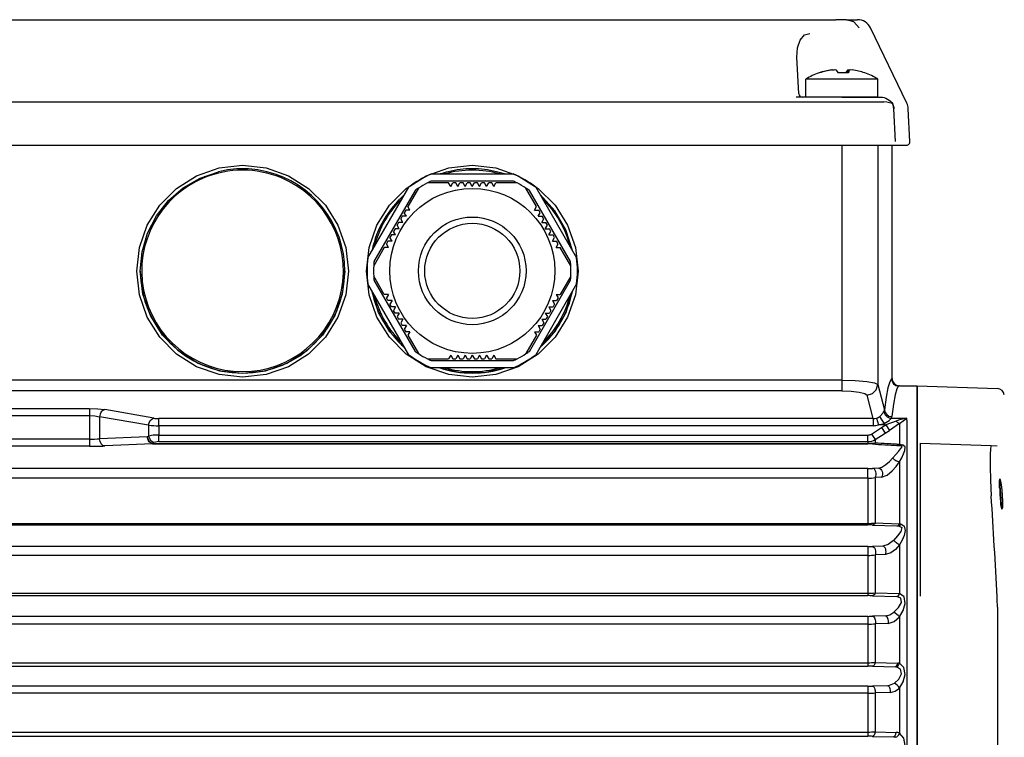
# Model space of a CAD drawing. Extents: x 0 to 210, y 0 to 297.
# Drawn here: x 64 to 92, y 241 to 261 of the extents above; entities that cross this region are included whole.
import ezdxf

# ---------------------------------------------------------------- set-up
doc = ezdxf.new("R2010")
doc.units = 0
doc.layers.add('1', color=3, linetype='CONTINUOUS')

msp = doc.modelspace()

# ---------------------------------------------------------------- linework, layer by layer
at = {"layer": '1', "color": 9, "linetype": 'CONTINUOUS'}
for p, q in [((62.3884, 261.1662), (87.0499, 261.1662)), ((87.3457, 261.1662), (87.0499, 261.1662)), ((87.3457, 261.1662), (87.6544, 261.1662)), ((89.0266, 258.8385), (88.0153, 260.9395)), ((86.0142, 259.103), (85.961, 260.1178)), ((86.9307, 259.7686), (86.931, 259.7649)), ((87.3831, 259.7686), (87.3767, 259.6836)), ((86.2178, 259.0082), (86.2178, 259.5082)), ((86.2202, 259.5082), (86.2178, 259.5082)), ((88.2178, 259.5082), (86.2202, 259.5082)), ((88.2178, 259.0082), (88.2178, 259.5082)), ((87.2178, 259.0082), (85.942, 259.0082)), ((88.2178, 259.0082), (86.2178, 259.0082)), ((87.2178, 259.0082), (88.293, 259.0082)), ((88.293, 259.0082), (88.3483, 259.0082)), ((88.6362, 258.8131), (88.6317, 258.8174)), ((89.1136, 257.7714), (89.0656, 258.6861)), ((60.4246, 257.6662), (89.0136, 257.6662)), ((88.6191, 251.1662), (88.6191, 257.6662)), ((88.8193, 250.9662), (89.3191, 250.9662)), ((89.3191, 226.9662), (89.3191, 250.9662)), ((89.3191, 250.9662), (89.3191, 226.9662)), ((89.3191, 250.9662), (91.5519, 250.8882)), ((89.3991, 249.3662), (89.3991, 247.967)), ((89.3991, 249.3662), (91.3802, 249.297)), ((91.3802, 249.297), (91.5414, 249.2914)), ((91.6138, 248.1193), (91.6138, 248.1198)), ((89.3991, 247.967), (89.3991, 245.1053))]:
    msp.add_line(p, q, dxfattribs=at)
at = {"layer": '1', "color": 4, "linetype": 'CONTINUOUS'}
for p, q in [((62.2201, 258.8783), (87.2182, 258.8783)), ((87.2182, 258.8783), (87.2193, 258.8783)), ((88.712, 257.7714), (88.6643, 258.6819)), ((87.2191, 257.6662), (87.2191, 251.1179)), ((88.218, 257.6662), (88.218, 251.0003)), ((70.5191, 256.9728), (70.5191, 257.0107)), ((76.9191, 256.9728), (76.9191, 257.0107)), ((87.2191, 251.1179), (62.2191, 251.1179)), ((87.2191, 251.1179), (87.2191, 250.8225)), ((88.6004, 251.1577), (88.6003, 251.1593)), ((87.2191, 250.8225), (62.2191, 250.8225)), ((88.218, 251.0003), (88.4067, 250.2915)), ((88.0929, 250.049), (87.9184, 250.7048)), ((61.4204, 250.3311), (66.2534, 250.3311)), ((66.2534, 250.3311), (66.2534, 250.1341)), ((68.0434, 250.0593), (66.6777, 250.3001)), ((61.401, 250.1341), (66.2534, 250.1341)), ((66.2534, 250.1341), (66.2534, 249.4792)), ((67.902, 249.8623), (66.5363, 250.1031)), ((66.5363, 250.1031), (66.5363, 249.4869)), ((88.0929, 250.049), (68.1848, 250.049)), ((68.1848, 249.852), (68.1848, 250.049)), ((88.0929, 250.049), (88.0929, 249.852)), ((88.1812, 250.0622), (88.2399, 249.8744)), ((88.5965, 250.0593), (89.0263, 250.0593)), ((89.0263, 250.0075), (89.0263, 250.0593)), ((89.0263, 250.0075), (89.0263, 226.9662)), ((67.902, 249.8623), (67.902, 249.5635)), ((88.0929, 249.852), (68.1848, 249.852)), ((68.1848, 249.852), (68.1848, 249.5907)), ((88.0459, 249.6202), (88.3245, 249.797)), ((88.3986, 249.8744), (88.2399, 249.8744)), ((88.3245, 249.797), (88.4468, 249.8744)), ((88.3245, 249.797), (88.4245, 249.6392)), ((88.3986, 249.9155), (88.3986, 249.8744)), ((88.3986, 249.8744), (88.4468, 249.8744)), ((88.4245, 249.6392), (88.5468, 249.7165)), ((88.4468, 249.8744), (88.5468, 249.7165)), ((88.8263, 249.9159), (88.8263, 249.3386)), ((66.2534, 249.4792), (61.401, 249.4792)), ((66.2534, 249.4792), (66.2534, 249.2794)), ((67.8623, 249.5448), (66.5363, 249.4869)), ((67.8623, 249.5448), (67.902, 249.5635)), ((68.1848, 249.5907), (87.9459, 249.5907)), ((68.1848, 249.4091), (68.1848, 249.5907)), ((68.1848, 249.4091), (87.9459, 249.4091)), ((87.9459, 249.4091), (87.9459, 249.5907)), ((87.9459, 249.4091), (87.9459, 249.3597)), ((88.0459, 249.6202), (88.1459, 249.4628)), ((88.1459, 249.4628), (88.4245, 249.6392)), ((88.1459, 249.4628), (88.1459, 249.3745)), ((66.2534, 249.2794), (61.401, 249.2794)), ((68.0137, 249.3454), (66.6777, 249.2871)), ((67.9945, 249.3597), (68.0434, 249.3823)), ((67.9945, 249.3597), (87.9459, 249.3597)), ((68.0137, 249.3454), (87.9459, 249.3454)), ((87.9459, 249.3597), (87.9459, 249.3454)), ((88.8263, 248.8462), (88.8263, 247.1206)), ((87.9459, 248.6609), (61.4923, 248.6609)), ((87.9459, 248.3881), (87.9459, 248.6609)), ((88.2467, 248.6705), (88.0709, 248.6633)), ((87.9459, 248.3881), (61.4923, 248.3881)), ((87.9459, 248.3881), (87.9459, 247.1299)), ((88.3217, 248.4153), (88.1459, 248.4073)), ((88.1459, 248.4073), (88.1459, 247.1423)), ((91.6303, 247.7946), (91.6442, 247.8028)), ((61.4923, 247.1299), (87.9459, 247.1299)), ((61.4923, 247.0865), (87.9459, 247.0865)), ((87.9459, 247.1299), (87.9459, 247.0865)), ((88.0709, 247.0843), (88.7513, 247.0594)), ((88.1459, 247.1423), (88.8263, 247.1206)), ((88.7513, 247.0594), (88.7981, 247.0579)), ((87.9459, 246.4817), (61.4923, 246.4817)), ((87.9459, 246.4817), (87.9459, 246.237)), ((88.3626, 246.4927), (88.0709, 246.4835)), ((88.8263, 246.5295), (88.8263, 245.1752)), ((87.9459, 246.237), (61.4923, 246.237)), ((87.9459, 246.237), (87.9459, 245.1842)), ((88.4376, 246.2619), (88.1459, 246.2518)), ((88.1459, 246.2518), (88.1459, 245.1935)), ((61.4923, 245.1842), (87.9459, 245.1842)), ((61.4923, 245.1154), (87.9459, 245.1154)), ((87.9459, 245.1842), (87.9459, 245.1154)), ((88.0709, 245.1136), (88.7482, 245.093)), ((88.1459, 245.1935), (88.8232, 245.1753)), ((88.7502, 245.0929), (88.7482, 245.093)), ((88.8263, 245.1752), (88.8232, 245.1753)), ((91.5519, 244.7926), (91.5519, 238.9662)), ((87.9459, 244.5392), (61.4923, 244.5392)), ((87.9459, 244.5392), (87.9459, 244.3196)), ((88.4351, 244.551), (88.0709, 244.5409)), ((88.8263, 244.5249), (88.8263, 243.2311)), ((87.9459, 244.3196), (61.4923, 244.3196)), ((87.9459, 244.3196), (87.9459, 243.2474)), ((88.5101, 244.3418), (88.1459, 244.3307)), ((88.1459, 244.3307), (88.1459, 243.2535)), ((61.4923, 243.2474), (87.9459, 243.2474)), ((61.4923, 243.1534), (87.9459, 243.1534)), ((87.9459, 243.2474), (87.9459, 243.1534)), ((88.0709, 243.1518), (88.7005, 243.1345)), ((88.1459, 243.2535), (88.7755, 243.2378)), ((87.9459, 242.5923), (61.4923, 242.5923)), ((87.9459, 242.5923), (87.9459, 242.3977)), ((88.4958, 242.6049), (88.0709, 242.5939)), ((88.8263, 242.5407), (88.8263, 241.2817)), ((87.9459, 242.3977), (61.4923, 242.3977)), ((87.9459, 242.3977), (87.9459, 241.3153)), ((88.5708, 242.4171), (88.1459, 242.4053)), ((88.1459, 242.4053), (88.1459, 241.318)), ((61.4923, 241.3153), (87.9459, 241.3153)), ((61.4923, 241.1961), (87.9459, 241.1961)), ((87.9459, 241.3153), (87.9459, 241.1961)), ((88.0709, 241.1946), (88.652, 241.1795)), ((88.1459, 241.318), (88.727, 241.3038))]:
    msp.add_line(p, q, dxfattribs=at)
at = {"layer": '1', "color": 134, "linetype": 'CONTINUOUS'}
for p, q in [((75.7812, 256.8662), (78.0571, 256.8662)), ((76.2614, 256.6162), (75.6701, 256.6162)), ((78.0648, 256.6662), (75.7735, 256.6662)), ((76.3191, 256.5162), (76.2614, 256.6162)), ((76.3191, 256.5162), (76.3769, 256.6162)), ((76.4614, 256.6162), (76.3769, 256.6162)), ((76.5191, 256.5162), (76.4614, 256.6162)), ((76.5191, 256.5162), (76.5769, 256.6162)), ((76.6614, 256.6162), (76.5769, 256.6162)), ((76.7191, 256.5162), (76.6614, 256.6162)), ((76.7191, 256.5162), (76.7769, 256.6162)), ((76.8614, 256.6162), (76.7769, 256.6162)), ((76.9191, 256.5162), (76.8614, 256.6162)), ((76.9191, 256.5162), (76.9769, 256.6162)), ((77.0614, 256.6162), (76.9769, 256.6162)), ((77.1191, 256.5162), (77.0614, 256.6162)), ((77.1191, 256.5162), (77.1769, 256.6162)), ((77.2614, 256.6162), (77.1769, 256.6162)), ((77.3191, 256.5162), (77.2614, 256.6162)), ((77.3191, 256.5162), (77.3769, 256.6162)), ((77.4614, 256.6162), (77.3769, 256.6162)), ((77.5191, 256.5162), (77.4614, 256.6162)), ((77.5191, 256.5162), (77.5769, 256.6162)), ((78.1681, 256.6162), (77.5769, 256.6162)), ((74.0119, 254.5307), (75.1498, 256.5017)), ((75.3269, 256.4084), (74.1812, 254.424)), ((75.4219, 256.4729), (75.1262, 255.9608)), ((78.712, 255.9608), (78.4164, 256.4729)), ((79.657, 254.424), (78.5114, 256.4084)), ((78.6884, 256.5017), (79.8264, 254.5307)), ((75.0685, 255.8608), (75.0262, 255.7876)), ((75.084, 255.6876), (75.0262, 255.7876)), ((75.184, 255.8608), (75.0685, 255.8608)), ((75.184, 255.8608), (75.1262, 255.9608)), ((78.6543, 255.8608), (78.712, 255.9608)), ((78.6543, 255.8608), (78.7698, 255.8608)), ((78.7543, 255.6876), (78.812, 255.7876)), ((78.812, 255.7876), (78.7698, 255.8608)), ((74.8685, 255.5144), (74.8262, 255.4412)), ((74.884, 255.3412), (74.8262, 255.4412)), ((74.984, 255.5144), (74.8685, 255.5144)), ((74.9685, 255.6876), (74.9262, 255.6144)), ((74.984, 255.5144), (74.9262, 255.6144)), ((75.084, 255.6876), (74.9684, 255.6876)), ((78.7543, 255.6876), (78.8698, 255.6876)), ((78.8543, 255.5144), (78.912, 255.6144)), ((78.8543, 255.5144), (78.9697, 255.5144)), ((78.912, 255.6144), (78.8697, 255.6876)), ((78.9543, 255.3412), (79.012, 255.4412)), ((79.012, 255.4412), (78.9697, 255.5144)), ((74.6685, 255.168), (74.6262, 255.0948)), ((74.784, 255.168), (74.6685, 255.168)), ((74.7685, 255.3412), (74.7262, 255.268)), ((74.784, 255.168), (74.7262, 255.268)), ((74.884, 255.3412), (74.7685, 255.3412)), ((78.9543, 255.3412), (79.0697, 255.3412)), ((79.0543, 255.168), (79.112, 255.268)), ((79.0543, 255.168), (79.1698, 255.168)), ((79.112, 255.268), (79.0697, 255.3412)), ((79.212, 255.0948), (79.1697, 255.168)), ((74.5685, 254.9948), (74.5262, 254.9216)), ((74.584, 254.8216), (74.5262, 254.9216)), ((74.684, 254.9948), (74.5685, 254.9948)), ((74.684, 254.9948), (74.6262, 255.0948)), ((79.1543, 254.9948), (79.2121, 255.0948)), ((79.1543, 254.9948), (79.2698, 254.9948)), ((79.2543, 254.8216), (79.312, 254.9216)), ((79.312, 254.9216), (79.2697, 254.9948)), ((74.4685, 254.8216), (74.1729, 254.3095)), ((74.584, 254.8216), (74.4685, 254.8216)), ((79.2543, 254.8216), (79.3697, 254.8216)), ((79.6654, 254.3095), (79.3697, 254.8216)), ((75.1498, 251.8307), (74.0119, 253.8017)), ((74.4685, 253.5108), (74.1729, 254.0229)), ((74.1812, 253.9084), (75.3269, 251.924)), ((78.5114, 251.924), (79.657, 253.9084)), ((79.8264, 253.8017), (78.6884, 251.8307)), ((79.6654, 254.0229), (79.3697, 253.5108)), ((74.584, 253.5108), (74.4685, 253.5108)), ((74.584, 253.5108), (74.5262, 253.4108)), ((79.2543, 253.5108), (79.312, 253.4108)), ((79.2543, 253.5108), (79.3697, 253.5108)), ((74.5685, 253.3376), (74.5262, 253.4108)), ((74.684, 253.3376), (74.5685, 253.3376)), ((74.684, 253.3376), (74.6262, 253.2376)), ((74.6685, 253.1644), (74.6262, 253.2376)), ((79.1543, 253.3376), (79.2698, 253.3376)), ((79.1543, 253.3376), (79.212, 253.2376)), ((79.212, 253.2376), (79.1697, 253.1644)), ((79.312, 253.4108), (79.2697, 253.3376)), ((74.784, 253.1644), (74.6685, 253.1644)), ((74.784, 253.1644), (74.7262, 253.0644)), ((74.7685, 252.9912), (74.7262, 253.0644)), ((74.884, 252.9912), (74.7685, 252.9912)), ((74.884, 252.9912), (74.8262, 252.8912)), ((78.9543, 252.9912), (79.0697, 252.9912)), ((78.9543, 252.9912), (79.012, 252.8912)), ((79.0543, 253.1644), (79.1698, 253.1644)), ((79.0543, 253.1644), (79.112, 253.0644)), ((79.112, 253.0644), (79.0697, 252.9912)), ((74.8262, 252.8912), (74.8685, 252.818)), ((74.984, 252.818), (74.8685, 252.818)), ((74.984, 252.818), (74.9262, 252.718)), ((74.9262, 252.718), (74.9685, 252.6448)), ((78.8543, 252.818), (78.9697, 252.818)), ((78.8543, 252.818), (78.912, 252.718)), ((78.912, 252.718), (78.8697, 252.6448)), ((79.012, 252.8912), (78.9697, 252.818)), ((75.084, 252.6448), (74.9685, 252.6448)), ((75.084, 252.6448), (75.0262, 252.5448)), ((75.0262, 252.5448), (75.0685, 252.4716)), ((75.184, 252.4716), (75.0685, 252.4716)), ((75.184, 252.4716), (75.1262, 252.3716)), ((78.6543, 252.4716), (78.7698, 252.4716)), ((78.6543, 252.4716), (78.712, 252.3716)), ((78.7543, 252.6448), (78.8698, 252.6448)), ((78.7543, 252.6448), (78.812, 252.5448)), ((78.812, 252.5448), (78.7698, 252.4716)), ((75.1262, 252.3716), (75.4219, 251.8595)), ((78.712, 252.3716), (78.4164, 251.8595)), ((75.6701, 251.7162), (76.2614, 251.7162)), ((75.7735, 251.6662), (78.0648, 251.6662)), ((76.3191, 251.8162), (76.2614, 251.7162)), ((76.3191, 251.8162), (76.3769, 251.7162)), ((76.3769, 251.7162), (76.4614, 251.7162)), ((76.5191, 251.8162), (76.4614, 251.7162)), ((76.5191, 251.8162), (76.5769, 251.7162)), ((76.5769, 251.7162), (76.6614, 251.7162)), ((76.7191, 251.8162), (76.6614, 251.7162)), ((76.7191, 251.8162), (76.7769, 251.7162)), ((76.7769, 251.7162), (76.8614, 251.7162)), ((76.9191, 251.8162), (76.8614, 251.7162)), ((76.9191, 251.8162), (76.9769, 251.7162)), ((76.9769, 251.7162), (77.0614, 251.7162)), ((77.1191, 251.8162), (77.0614, 251.7162)), ((77.1191, 251.8162), (77.1769, 251.7162)), ((77.1769, 251.7162), (77.2614, 251.7162)), ((77.3191, 251.8162), (77.2614, 251.7162)), ((77.3191, 251.8162), (77.3769, 251.7162)), ((77.3769, 251.7162), (77.4614, 251.7162)), ((77.5191, 251.8162), (77.4614, 251.7162)), ((77.5191, 251.8162), (77.5769, 251.7162)), ((77.5768, 251.7162), (78.1681, 251.7162)), ((78.0571, 251.4662), (75.7812, 251.4662))]:
    msp.add_line(p, q, dxfattribs=at)
at = {"layer": '1', "color": 9, "linetype": 'CONTINUOUS'}
for points in [[(87.6988, 260.9395), (87.5493, 261.1078), (87.3457, 261.1662)], [(86.9307, 259.7686), (87.002, 259.7731)], [(86.956, 259.7686), (87.0193, 259.7736), (87.0526, 259.7686)], [(87.0526, 259.7686), (87.116, 259.6818)], [(87.3831, 259.7686), (87.3219, 259.6859)], [(87.3831, 259.7686), (87.4336, 259.7731)], [(87.4209, 259.7686), (87.4458, 259.7736), (87.505, 259.7686)], [(87.8591, 259.6818), (87.8473, 259.6859)], [(88.6317, 258.8174), (88.5972, 258.8365), (88.5432, 258.8523), (88.4716, 258.8643), (88.3833, 258.874)], [(67.6691, 254.1566), (67.7206, 254.6965), (67.8731, 255.2169), (68.1213, 255.6992), (68.4562, 256.1258), (68.8657, 256.4813), (69.3352, 256.7527), (69.8477, 256.9303)], [(77.8143, 256.8662), (77.5906, 256.9303)], [(79.7108, 254.7308), (79.5249, 255.3124), (79.2197, 255.8412), (78.8089, 256.2929)], [(88.8263, 249.9159), (89.0263, 250.0593)], [(91.6138, 248.1197), (91.6122, 248.2995), (91.6228, 248.3665)], [(91.6228, 248.3665), (91.6412, 248.3073), (91.6626, 248.1468), (91.6811, 247.9298), (91.6913, 247.717), (91.6899, 247.569), (91.6774, 247.528)], [(91.6117, 248.2825), (91.6279, 248.0663), (91.6442, 247.8028)], [(91.6442, 247.8028), (91.6553, 247.6498), (91.6663, 247.5522), (91.6774, 247.5279)], [(91.648, 247.6103), (91.6643, 247.5384), (91.6774, 247.5279)]]:
    msp.add_lwpolyline(points, dxfattribs=at)
at = {"layer": '1', "color": 4, "linetype": 'CONTINUOUS'}
for points in [[(85.961, 260.1178), (85.9776, 260.3799), (86.0527, 260.5988), (86.1748, 260.7413), (86.3254, 260.7857)], [(87.2193, 258.8783), (87.6639, 258.8785), (88.0651, 258.878), (88.3833, 258.874)], [(70.5191, 257.1107), (71.1756, 257.0366), (71.7991, 256.8181), (72.3584, 256.4662), (72.8255, 255.9984), (73.177, 255.4383), (73.3952, 254.8139), (73.4691, 254.1566), (73.3952, 253.4993), (73.177, 252.8749), (72.8255, 252.3148), (72.3584, 251.847), (71.7991, 251.4951), (71.1756, 251.2766), (70.5191, 251.2026), (69.8627, 251.2766), (69.2392, 251.4951), (68.6798, 251.847), (68.2127, 252.3148), (67.8613, 252.8749), (67.6431, 253.4993), (67.5691, 254.1566), (67.6431, 254.8139), (67.8613, 255.4383), (68.2127, 255.9984), (68.6798, 256.4662), (69.2392, 256.8181), (69.8627, 257.0366), (70.5191, 257.1107)], [(76.9191, 257.1107), (77.5756, 257.0366), (78.1991, 256.8181), (78.7584, 256.4662), (79.2255, 255.9984), (79.577, 255.4383), (79.7952, 254.8139), (79.8691, 254.1566), (79.7952, 253.4993), (79.577, 252.8749), (79.2255, 252.3148), (78.7584, 251.847), (78.1991, 251.4951), (77.5756, 251.2766), (76.9191, 251.2026), (76.2627, 251.2766), (75.6392, 251.4951), (75.0798, 251.847), (74.6127, 252.3148), (74.2613, 252.8749), (74.0431, 253.4993), (73.9691, 254.1566), (74.0431, 254.8139), (74.2613, 255.4383), (74.6127, 255.9984), (75.0798, 256.4662), (75.6392, 256.8181), (76.2627, 257.0366), (76.9191, 257.1107)], [(73.3691, 254.1566), (73.2977, 253.5215), (73.0869, 252.9182), (72.7473, 252.3771), (72.2961, 251.9251), (71.7557, 251.5851), (71.1533, 251.374), (70.5191, 251.3024), (69.8849, 251.374), (69.2826, 251.5851), (68.7422, 251.9251), (68.2909, 252.3771), (67.9514, 252.9182), (67.7406, 253.5215), (67.6691, 254.1566)], [(75.0519, 252.0003), (74.6246, 252.4637), (74.3093, 253.0097), (74.1215, 253.6118)], [(79.7167, 253.6118), (79.5289, 253.0097), (79.2137, 252.4637), (78.7863, 252.0003)], [(77.8706, 251.4662), (77.2418, 251.3208), (76.5965, 251.3208), (75.9677, 251.4662)], [(87.2191, 251.1179), (87.5909, 251.1091), (87.9094, 251.0838), (88.129, 251.0457), (88.218, 251.0003)], [(88.6004, 251.1593), (88.5508, 251.0779), (88.5017, 250.9051), (88.4536, 250.6423), (88.4067, 250.2915)], [(87.2191, 250.8225), (87.4794, 250.8136), (87.7024, 250.7884), (87.856, 250.7503), (87.9184, 250.7048)], [(87.9184, 250.7048), (88.0675, 250.7453), (88.177, 250.8532), (88.218, 251.0003)], [(88.8003, 250.9595), (88.7507, 250.8795), (88.7016, 250.7096), (88.6534, 250.4511), (88.6065, 250.1058)], [(66.2534, 250.3311), (66.483, 250.323), (66.6777, 250.3001)], [(88.2764, 250.1114), (88.3616, 250.2018), (88.3988, 250.2705)], [(66.2534, 250.1341), (66.4065, 250.1261), (66.5363, 250.1031)], [(88.3986, 249.9155), (88.5392, 249.9937), (88.5965, 250.0593)], [(88.7263, 249.9746), (88.4468, 249.8745)], [(88.8263, 249.9159), (88.5468, 249.7164)], [(68.0137, 249.3454), (67.9102, 249.4059), (67.8622, 249.5448)], [(67.8623, 249.5448), (67.9115, 249.4306), (67.9945, 249.3597)], [(68.1848, 249.5907), (68.0297, 249.5835), (67.902, 249.5635)], [(68.1848, 249.4091), (68.0434, 249.3823)], [(67.9945, 249.3597), (68.0137, 249.3454)], [(88.6346, 248.9565), (88.7169, 249.0511), (88.7919, 249.1345), (88.8559, 249.2069), (88.8958, 249.267), (88.8652, 249.2969)], [(88.8263, 248.8462), (88.8849, 248.9593), (88.935, 249.0646), (88.9721, 249.1646), (88.98, 249.2605), (88.9091, 249.3228)], [(91.3802, 249.297), (91.3622, 249.2294), (91.3528, 249.031), (91.3528, 248.721), (91.3622, 248.3303), (91.3802, 247.8979)], [(88.2467, 248.6705), (88.3305, 248.6984), (88.4398, 248.7674), (88.5433, 248.8581), (88.6346, 248.9565)], [(88.3217, 248.4153), (88.4761, 248.4754), (88.617, 248.5905), (88.7319, 248.7178), (88.8263, 248.8462)], [(88.7981, 247.0579), (88.8842, 247.0123), (88.8598, 246.9035), (88.7696, 246.7813), (88.6546, 246.656)], [(88.8604, 247.1148), (88.9562, 247.0527), (88.9842, 246.9273), (88.9539, 246.7934), (88.8976, 246.6613), (88.8263, 246.5295)], [(88.6546, 246.656), (88.5067, 246.5399), (88.3626, 246.4927)], [(88.8263, 246.5295), (88.7155, 246.4053), (88.5816, 246.3066), (88.4376, 246.2619)], [(88.6692, 244.6578), (88.7914, 244.7843), (88.876, 244.9224), (88.8603, 245.0458), (88.7502, 245.0929)], [(88.8263, 244.5249), (88.9238, 244.7016), (88.9823, 244.8941), (88.9505, 245.0824), (88.8263, 245.1752)], [(88.4351, 244.551), (88.5522, 244.58), (88.6692, 244.6578)], [(88.5101, 244.3418), (88.6795, 244.3975), (88.8263, 244.5249)], [(88.6825, 242.6748), (88.804, 242.7916), (88.8807, 242.9344), (88.8477, 243.0674), (88.7343, 243.1311)], [(88.8263, 242.5407), (88.9285, 242.7129), (88.9846, 242.9154), (88.9451, 243.1153), (88.8263, 243.2311)], [(88.4958, 242.6049), (88.6825, 242.6748)], [(88.5708, 242.4171), (88.7056, 242.4526), (88.8263, 242.5407)], [(88.8263, 240.5689), (88.9326, 240.7322), (88.9858, 240.9401), (88.9406, 241.1468), (88.8263, 241.2817)]]:
    msp.add_lwpolyline(points, dxfattribs=at)
at = {"layer": '1', "color": 134, "linetype": 'CONTINUOUS'}
for radius in [2.3, 1.5, 1.325]:
    msp.add_circle((76.9191, 254.1662), radius, dxfattribs=at)
at = {"layer": '1', "color": 9, "linetype": 'CONTINUOUS'}
for centre, radius, start, end in [((87.6545, 260.7657), 0.4005, 25.72112, 90.01379), ((87.2178, 257.9291), 1.8691, 109.92292, 122.34432), ((86.5836, 259.6788), 0.00801, 89.31218, 109.32305), ((86.581, 259.6608), 0.0261, 53.46038, 84.11757), ((87.1838, 257.9703), 1.8161, 98.01275, 109.14191), ((87.2136, 257.9146), 1.8718, 97.90793, 109.24662), ((87.1742, 257.5734), 2.1134, 88.81711, 91.63882), ((87.2613, 257.5728), 2.1139, 86.05837, 93.94164), ((88.6975, 259.5144), 1.3017, 168.73698, 172.61023), ((87.2519, 257.9704), 1.8159, 70.46351, 81.98756), ((87.2178, 257.9291), 1.8691, 57.65568, 70.07709), ((86.114, 259.1082), 0.1, 183, 270), ((88.6447, 258.8189), 0.0103, 214.23675, 245.7125), ((88.6664, 258.6651), 0.3998, 3.0073, 25.70116), ((89.0137, 257.7663), 0.1001, 269.97107, 2.96616), ((70.5157, 254.1579), 2.8534, 359.97471, 76.31964), ((76.9225, 254.1579), 2.8534, 103.68036, 108.34885), ((76.9225, 254.1579), 2.8534, 131.57323, 168.42677), ((88.8192, 251.1662), 0.2, 180.01424, 270.04989), ((91.5449, 250.6883), 0.2, 5.5, 88), ((89.2303, 248.7641), 1.3112, 98.94987, 112.60409), ((98.781, 248.3186), 7.17, 181.58929, 184.99673), ((93.0827, 247.82), 1.4499, 184.98043, 188.31483)]:
    msp.add_arc(centre, radius, start, end, dxfattribs=at)
at = {"layer": '1', "color": 4, "linetype": 'CONTINUOUS'}
for centre, radius, start, end in [((88.6694, 258.6817), 0.00512, 120.24638, 176.94894), ((70.52, 254.1606), 2.8123, 90.01827, 112.20767), ((70.5195, 254.1631), 2.8476, 90.00774, 103.64678), ((70.5187, 254.1631), 2.8476, 76.35325, 89.99226), ((70.5182, 254.1606), 2.8123, 67.79233, 89.98173), ((76.92, 254.1606), 2.8123, 90.01827, 105.82742), ((76.9195, 254.1631), 2.8476, 90.00774, 103.64675), ((76.9187, 254.1631), 2.8476, 76.35322, 89.99226), ((76.9182, 254.1606), 2.8123, 74.17258, 89.98173), ((88.6206, 251.1332), 0.033, 92.47955, 127.69825), ((88.8001, 251.1593), 0.1997, 180.45941, 270.05077), ((88.8202, 250.9331), 0.0331, 91.46877, 127.04207), ((88.3055, 250.3178), 0.1045, 333.12172, 345.42173), ((68.1768, 250.9124), 0.8634, 261.11275, 270.53266), ((88.0945, 250.3389), 0.29, 269.69634, 287.40001), ((88.0841, 250.3672), 0.3201, 287.65948, 306.92899), ((88.3454, 250.1373), 0.263, 342.7498, 353.11628), ((68.1684, 253.2796), 3.4276, 265.54232, 270.27483), ((88.0928, 250.3452), 0.4932, 270.00996, 287.35158), ((88.1194, 250.6677), 0.8023, 278.63822, 290.36102), ((66.2699, 254.0881), 4.6089, 269.79489, 273.31292), ((87.9453, 249.7769), 0.1862, 270.17793, 302.69435), ((87.9459, 249.8082), 0.3991, 270.00633, 300.0823), ((66.2782, 259.6413), 10.3619, 269.86283, 272.20933), ((87.9514, 250.6443), 1.2846, 269.75714, 278.71107), ((87.9492, 247.3621), 1.9834, 86.48238, 90.0956), ((93.0026, 327.1007), 77.9152, 266.37099, 266.872191), ((92.8424, 331.8577), 82.6167, 266.741166, 267.213681), ((88.9875, 253.656), 4.3608, 266.89488, 268.39249), ((89.0036, 250.0402), 0.7237, 255.82148, 262.50213), ((87.9492, 251.7522), 3.0913, 269.93891, 272.25629), ((87.9502, 249.3976), 1.0095, 269.75498, 281.1771), ((-112.1559, 234.8135), 203.9562, 2.886921, 3.678199), ((87.9508, 248.6716), 1.5417, 269.81783, 277.26998), ((87.9492, 243.6727), 3.4138, 87.95711, 90.05551), ((88.9898, 247.9794), 0.8742, 259.22074, 261.48523), ((87.9492, 250.5502), 4.0685, 269.95437, 271.71497), ((87.9506, 247.5374), 1.3004, 269.79318, 278.63814), ((87.9508, 247.2352), 2.051, 269.8646, 275.45998), ((87.9492, 240.9701), 4.1454, 88.31684, 90.04479), ((87.4537, 244.7929), 4.0982, 359.9958, 4.09763), ((87.9492, 249.1276), 4.5884, 269.95955, 271.52062), ((87.9508, 246.0359), 1.7164, 269.83853, 276.52912), ((87.9508, 246.4038), 3.1564, 269.91191, 273.54467), ((87.9491, 238.5309), 4.6225, 88.4904, 90.03994), ((88.6986, 242.947), 0.1875, 79.02477, 89.43495), ((88.7703, 243.0029), 0.2349, 76.1974, 88.72491), ((87.9491, 247.4958), 4.9035, 269.96236, 271.4231), ((87.9509, 244.9025), 2.5047, 269.88708, 274.46662), ((87.9507, 248.3948), 7.0795, 269.96128, 271.58013), ((87.9491, 236.2793), 4.9168, 88.58067, 90.03746), ((88.6512, 240.9671), 0.2124, 70.96661, 89.76848), ((88.7217, 241.0457), 0.2581, 66.08258, 88.80422)]:
    msp.add_arc(centre, radius, start, end, dxfattribs=at)
at = {"layer": '1', "color": 134, "linetype": 'CONTINUOUS'}
for radius, start, end in [(2.93, 112.85338, 127.14662), (2.93, 52.85338, 67.14662), (2.75, 117.01229, 122.98771), (2.75, 114.61998, 117.01231), (2.75, 62.98771, 65.38002), (2.75, 57.01229, 62.98771), (2.75, 122.98773, 125.38002), (2.75, 54.61998, 57.0123), (2.93, 172.85338, 187.14662), (2.75, 174.61998, 177.01231), (2.75, 2.98769, 5.38002), (2.93, 352.85338, 7.14662), (2.75, 177.01229, 182.98771), (2.75, 357.01229, 2.98771), (2.75, 182.98772, 185.38002), (2.75, 354.61998, 357.01228), (2.75, 234.61998, 237.01229), (2.75, 237.01229, 242.98771), (2.75, 297.01229, 302.98771), (2.75, 302.98769, 305.38002), (2.93, 232.85338, 247.14662), (2.75, 242.9877, 245.38002), (2.93, 292.85338, 307.14662), (2.75, 294.61998, 297.01228)]:
    msp.add_arc((76.9191, 254.1662), radius, start, end, dxfattribs=at)
at = {"layer": '1', "color": 4, "linetype": 'CONTINUOUS', "extrusion": (0, 0, -1)}
for centre, major_axis, ratio, start_param, end_param in [((88.293, 258.6082), (0, 0.4), 0.9989036, 6.2831844, 7.3162739), ((88.2678, 258.6652), (0, 0.4), 0.9989036, 1.2017142, 1.5184355), ((68.0434, 249.8623), (0.0347, 0.197), 0.7016739, 4.5892905, 6.0369884), ((88.7263, 250.0747), (-0.1289, 0.153), 0.3491475, 3.520122, 4.3194955), ((66.6777, 249.4869), (-0.0087, 0.1998), 0.7067701, 3.2032896, 4.7432374), ((88.7513, 249.4514), (-0.0082, -0.1498), 0.782823, 5.5209918, 6.2130277), ((88.8652, 249.4467), (-0.0043, -0.1499), 0.5498441, 5.6696785, 6.2309395), ((88.7513, 248.9537), (-0.1251, 0.0828), 0.5504901, 3.7642018, 5.4324099), ((88.2467, 248.5206), (0.0061, -0.1499), 0.6807041, 3.2011718, 5.5188152), ((88.0709, 247.2342), (-0.0056, -0.1499), 0.6493754, 5.3481479, 6.2257952), ((88.7513, 246.6118), (-0.1203, 0.0896), 0.2059815, 3.8962663, 5.4777962), ((88.0709, 246.3337), (0.0047, -0.1499), 0.5832654, 3.1953183, 5.3086029), ((88.0709, 245.2635), (-0.0046, -0.1499), 0.576094, 5.1804689, 6.2297953), ((88.0709, 244.391), (0.0042, -0.1499), 0.5372847, 3.1933342, 5.1412762), ((88.0709, 243.3017), (-0.0041, -0.1499), 0.5345739, 5.0248823, 6.2315492), ((88.0709, 242.444), (0.0039, -0.1499), 0.5122457, 3.1924033, 4.9865313), ((88.0709, 241.3444), (-0.0039, -0.1499), 0.5112678, 4.8763606, 6.2324091)]:
    msp.add_ellipse(centre, major_axis=major_axis, ratio=ratio, start_param=start_param, end_param=end_param, dxfattribs=at)
at = {"layer": '1', "color": 4, "linetype": 'CONTINUOUS'}
for centre, major_axis, ratio, start_param, end_param in [((88.2653, 258.661), (0.3832, -0.1147), 0.9904684, 0.3462842, 0.6990297), ((69.4571, 256.7621), (-0.0151, 0.037), 0.0197803, 4.7608715, 6.228967), ((71.5812, 256.7621), (-0.0151, -0.037), 0.0197804, 3.1958109, 4.6639065), ((70.5191, 254.1662), (2.81, 0), 0.9986295, 1.9583764, 7.4663998), ((76.9191, 254.1662), (2.81, 0), 0.9986295, 2.3390493, 2.898124), ((76.9191, 254.1662), (2.81, 0), 0.9986295, 0.243467, 0.8025417), ((70.5191, 254.1641), (2.85, 0), 0.9986295, 3.1429073, 6.2818688), ((76.9191, 254.1641), (2.85, 0), 0.9986295, 3.3385803, 3.9906137), ((76.9191, 254.1641), (2.85, 0), 0.9986295, 5.4341626, 6.086196), ((76.9191, 254.1662), (2.81, 0), 0.9986295, 3.38506, 3.944134), ((76.9191, 254.1662), (2.81, 0), 0.9986295, 5.4806423, 6.0397163), ((76.9191, 254.1641), (2.85, 0), 0.9986295, 4.3882736, 5.0365027), ((76.9191, 254.1662), (2.81, 0), 0.9986295, 4.4364602, 4.9883161), ((66.6777, 250.1031), (-0.0347, -0.197), 0.7016739, 3.3877896, 4.8354874), ((88.5965, 250.2442), (0.1914, -0.0581), 0.9182968, 3.318288, 4.9842169), ((88.6065, 250.2915), (0.1986, -0.0233), 0.9274209, 3.2672608, 4.8206253), ((88.3986, 249.9565), (0.1205, -0.1596), 0.1253178, 3.3088829, 4.8768366), ((68.0434, 249.5635), (0.0848, -0.1812), 0.6713164, 4.4080328, 5.6744729), ((88.0709, 249.4916), (0.0096, 0.1497), 0.8249605, 3.2188459, 3.8692559), ((88.0709, 248.5134), (-0.0062, 0.1499), 0.6858518, 3.8974953, 6.2232113), ((88.7513, 247.2093), (0.0054, 0.1499), 0.6354962, 3.1981169, 4.1024901), ((88.7981, 247.2078), (0.0042, 0.1499), 0.5442821, 3.1936119, 4.0591984), ((88.3626, 246.3428), (-0.0047, 0.1499), 0.5802978, 4.1248592, 6.2295998), ((88.7482, 245.2428), (0.0045, 0.1499), 0.5701295, 3.1947113, 4.2625463), ((88.7513, 245.2427), (0.0067, 0.1499), 0.5746624, 3.2058217, 4.2707512), ((88.4351, 244.4011), (-0.0042, 0.1499), 0.5358136, 4.2905521, 6.2315011), ((88.7513, 244.5853), (-0.1144, 0.0971), 0.0213177, 4.015339, 5.5308133), ((88.7005, 243.2843), (0.0041, 0.1499), 0.5322812, 3.1931405, 4.4112817), ((88.7513, 243.2774), (0.0368, 0.1454), 0.5695906, 3.3715019, 4.5345016), ((88.4958, 242.4551), (-0.0039, 0.1499), 0.5117088, 4.4429332, 6.2323936), ((88.7513, 242.5795), (-0.1064, 0.1058), 0.2000869, 4.1451842, 5.5956425), ((88.652, 241.3293), (0.0039, 0.1499), 0.5105996, 3.1923454, 4.5544784), ((88.7513, 241.3069), (0.0618, 0.1367), 0.5254881, 3.5204761, 4.7654764)]:
    msp.add_ellipse(centre, major_axis=major_axis, ratio=ratio, start_param=start_param, end_param=end_param, dxfattribs=at)

doc.saveas('drawing.dxf')
